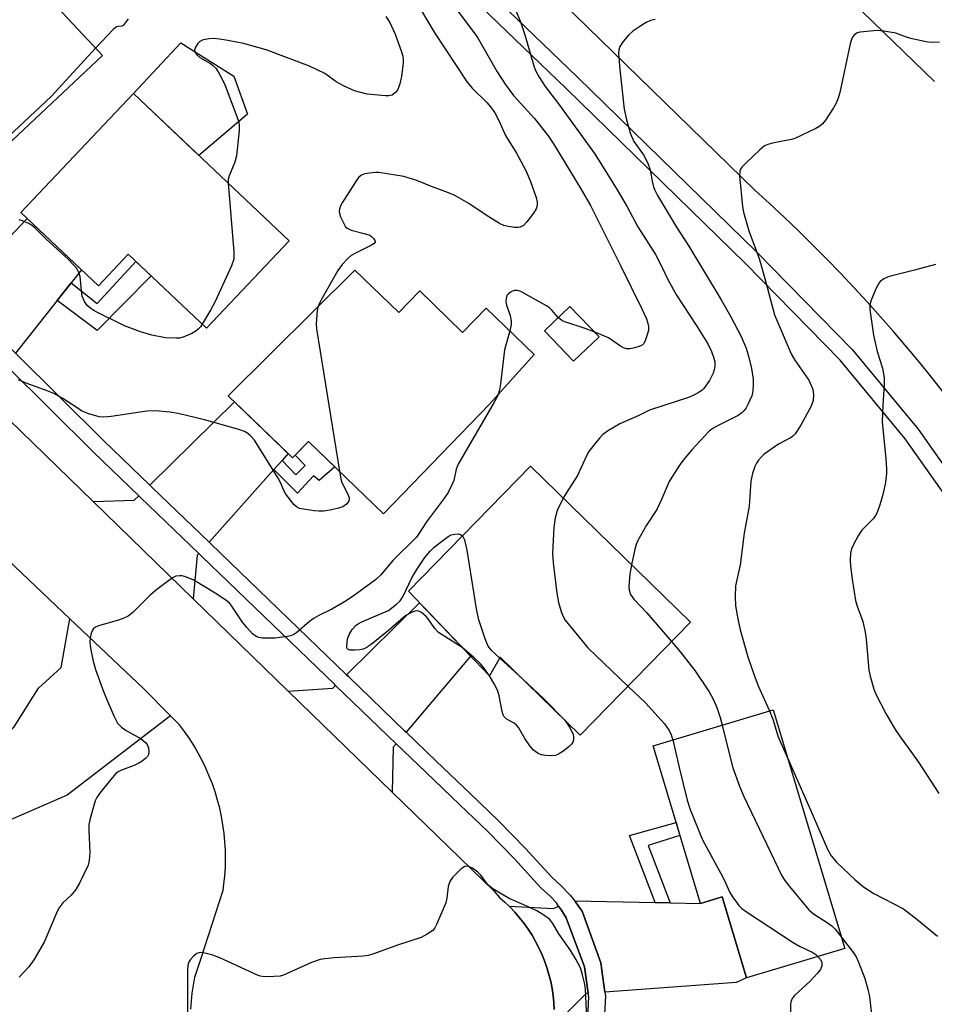
# Model space of a CAD drawing. Units: inches. Extents: x 1243769 to 1249768, y 549453 to 553453.
# Drawn here: x 1246728 to 1246947, y 551047 to 551283 of the extents above; entities that cross this region are included whole.
import ezdxf

# ---------------------------------------------------------------- set-up
doc = ezdxf.new("R2010")
doc.units = ezdxf.units.IN
doc.header["$MEASUREMENT"] = 0
for name, color, linetype in [('BLDG-Footprint', 5, 'Continuous'), ('CULTRL-Pad', 6, 'Continuous'), ('TRANS-Driveway', 251, 'Continuous'), ('TRANS-Non Street Sidewalk', 7, 'Continuous'), ('TRANS-Road', 130, 'Continuous'), ('TRANS-Street Sidewalk', 7, 'Continuous'), ('Undefined', 1, 'Continuous')]:
    doc.layers.add(name, color=color, linetype=linetype)

msp = doc.modelspace()

# ---------------------------------------------------------------- linework, layer by layer
at = {"layer": 'BLDG-Footprint'}
for points, elevation in [([(1246704.76, 551319.62), (1246747.56, 551273.96), (1246724.61, 551252.45), (1246700.9, 551277.74), (1246695.86, 551273.02), (1246676.77, 551293.38)], 423.34), ([(1246792.24, 551229.59), (1246772.45, 551208.64), (1246753.68, 551226.38), (1246746.56, 551218.84), (1246728.01, 551236.37), (1246754.92, 551264.85)], 420.39), ([(1246807.98, 551222.59), (1246818.48, 551212.44), (1246823.47, 551217.6), (1246833.76, 551207.65), (1246839.37, 551213.47), (1246850.89, 551202.33), (1246840.22, 551190.47), (1246814.82, 551164.18), (1246796.84, 551181.55), (1246793.02, 551177.6), (1246777.63, 551192.47)], 417.1), ([(1246866.41, 551206.61), (1246860.33, 551200.78), (1246853.34, 551208.05), (1246859.43, 551213.89)], 424.81), ([(1246888.29, 551138.28), (1246861.89, 551111.2), (1246842.78, 551129.84), (1246840.16, 551125.37), (1246820.81, 551145.67), (1246850.01, 551175.61)], 414.54), ([(1246908.09, 551117.25), (1246925.25, 551060.12), (1246901.73, 551053.05), (1246895.9, 551072.48), (1246890.68, 551070.91), (1246879.35, 551108.61)], 412.21)]:
    msp.add_lwpolyline(points, close=True, dxfattribs=dict(at, elevation=elevation))
at = {"layer": 'CULTRL-Pad'}
msp.add_lwpolyline([(1246782.27, 551259.92), (1246770.62, 551250.02), (1246754.92, 551264.85), (1246766.29, 551277.01), (1246778.95, 551269.04)], close=True, dxfattribs=at)
at = {"layer": 'TRANS-Driveway'}
for points in [[(1246740.01, 551219.53), (1246736.66, 551215.29), (1246726.68, 551202.67), (1246726.37, 551202.98), (1246712.74, 551216.48), (1246712.32, 551216.89), (1246729.53, 551234.93), (1246742.5, 551222.68)], [(1246790.54, 551177.02), (1246788.54, 551174.79), (1246773.03, 551157.42), (1246759.43, 551170.53), (1246758.84, 551171.11), (1246779.13, 551191.03), (1246791.97, 551178.62)], [(1246770.59, 551154.7), (1246770.22, 551154.28), (1246769.22, 551143.88), (1246745.3, 551167.13), (1246755.13, 551167.47), (1246756.23, 551168.55), (1246756.65, 551168.15)], [(1246820.22, 551111.91), (1246819.92, 551112.19), (1246806.42, 551125.22), (1246805.95, 551125.67), (1246823.43, 551142.92), (1246835.67, 551130.08)], [(1246763.85, 551115.81), (1246739.1, 551096.84), (1246722.45, 551089.62), (1246716.68, 551087.12), (1246711.62, 551087.2), (1246711.33, 551105.58), (1246722.45, 551110.03), (1246726.41, 551113.17), (1246732.18, 551122.48), (1246737.62, 551127.43), (1246739.67, 551139.08), (1246757.36, 551122.36)], [(1246817.85, 551109.12), (1246817.13, 551108.28), (1246816.9, 551097.52), (1246791.95, 551121.77), (1246802.7, 551122.46), (1246803.35, 551123.1), (1246817.83, 551109.14)], [(1246867.82, 551049.66), (1246866.85, 551056.7), (1246862.35, 551069.03), (1246861.68, 551070.03), (1246860.62, 551071.48), (1246879.83, 551071.12), (1246883.46, 551071.05), (1246890.68, 551070.91), (1246895.9, 551072.48), (1246901.73, 551053.05), (1246899.24, 551051.93)]]:
    msp.add_lwpolyline(points, close=True, dxfattribs=at)
msp.add_lwpolyline([(1246855.71, 551045.45), (1246855.61, 551047.16), (1246855.44, 551048.86), (1246855.18, 551050.55), (1246854.84, 551052.23), (1246854.43, 551053.89), (1246853.94, 551055.53), (1246853.38, 551057.14), (1246852.73, 551058.73), (1246852.02, 551060.29), (1246851.23, 551061.81), (1246850.38, 551063.29), (1246849.45, 551064.73), (1246848.47, 551066.12), (1246847.41, 551067.47), (1246846.29, 551068.77), (1246845.12, 551070.01), (1246844.87, 551070.25), (1246855.55, 551069.69), (1246856.73, 551070.27), (1246857.43, 551069.25), (1246858.58, 551067.44), (1246862.97, 551055.72), (1246863.84, 551049.37), (1246863.3, 551049.33), (1246855.64, 551041.67)], dxfattribs=at)
at = {"layer": 'TRANS-Non Street Sidewalk'}
for points in [[(1246736.66, 551215.29), (1246740.01, 551219.53), (1246746.26, 551214.56), (1246755.54, 551224.62), (1246759.17, 551221.19), (1246746.22, 551208.12)], [(1246788.54, 551174.79), (1246790.54, 551177.02), (1246793.8, 551173.57), (1246796.02, 551175.8), (1246793.69, 551178.29), (1246796.85, 551181.55), (1246803.13, 551175.48), (1246799.4, 551172.17), (1246798.08, 551173.33), (1246794.21, 551169.12)], [(1246883.46, 551071.05), (1246879.83, 551071.12), (1246873.73, 551087.15), (1246884.86, 551090.29), (1246885.8, 551087.14), (1246878.18, 551084.76)]]:
    msp.add_lwpolyline(points, close=True, dxfattribs=at)
at = {"layer": 'TRANS-Road'}
for points in [[(1246786.22, 551423.19), (1246946.7, 551267.72)], [(1246948.96, 551193.19), (1246946.03, 551196.91), (1246943.04, 551200.59), (1246940.01, 551204.24), (1246936.93, 551207.85), (1246933.81, 551211.42), (1246930.64, 551214.95), (1246927.43, 551218.44), (1246924.17, 551221.89), (1246920.87, 551225.3), (1246917.53, 551228.66), (1246914.15, 551231.99), (1246910.72, 551235.27), (1246907.26, 551238.5), (1246903.75, 551241.7), (1246740.15, 551401.2)], [(1246722.25, 551189.53), (1246745.3, 551167.13), (1246769.22, 551143.88), (1246791.95, 551121.77), (1246816.9, 551097.52), (1246825.04, 551089.61), (1246841.2, 551073.9), (1246842.6, 551072.32), (1246843.88, 551071.2), (1246844.87, 551070.25), (1246845.12, 551070.01), (1246846.29, 551068.77), (1246847.41, 551067.47), (1246848.47, 551066.12), (1246849.45, 551064.73), (1246850.38, 551063.29), (1246851.23, 551061.81), (1246852.02, 551060.29), (1246852.73, 551058.73), (1246853.38, 551057.14), (1246853.94, 551055.53), (1246854.43, 551053.89), (1246854.84, 551052.23), (1246855.18, 551050.55), (1246855.44, 551048.86), (1246855.61, 551047.16), (1246855.71, 551045.45)], [(1246768.67, 551045.57), (1246768.8, 551047.49), (1246769.01, 551049.41), (1246769.29, 551051.32), (1246769.66, 551053.22), (1246771.12, 551057.79), (1246773.75, 551065.94), (1246776.42, 551074.08), (1246776.61, 551075.49), (1246776.81, 551077.51), (1246776.94, 551079.54), (1246776.99, 551081.57), (1246776.95, 551083.61), (1246776.84, 551085.64), (1246776.65, 551087.66), (1246776.37, 551089.68), (1246776.02, 551091.69), (1246775.59, 551093.67), (1246775.09, 551095.64), (1246774.5, 551097.59), (1246773.84, 551099.51), (1246773.1, 551101.41), (1246772.3, 551103.28), (1246771.41, 551105.11), (1246770.46, 551106.91), (1246769.44, 551108.67), (1246768.34, 551110.38), (1246767.19, 551112.05), (1246765.96, 551113.68), (1246763.85, 551115.81), (1246757.36, 551122.36), (1246739.67, 551139.08), (1246718.2, 551159.38)]]:
    msp.add_lwpolyline(points, dxfattribs=at)
at = {"layer": 'TRANS-Street Sidewalk'}
for points in [[(1246788.97, 551338.4), (1246861.23, 551268.81), (1246904.17, 551226.91), (1246927, 551203.56), (1246942.81, 551184.52), (1246963.59, 551155.03)], [(1246960.35, 551152.96), (1246939.75, 551182.18), (1246924.14, 551200.99), (1246901.46, 551224.19), (1246858.56, 551266.05), (1246795.26, 551327)], [(1246726.68, 551202.67), (1246747.88, 551181.68), (1246758.84, 551171.11), (1246759.43, 551170.53), (1246773.03, 551157.42), (1246773.39, 551157.08), (1246805.95, 551125.67), (1246806.42, 551125.22), (1246819.92, 551112.19), (1246820.22, 551111.91), (1246827.44, 551104.94), (1246835.62, 551097.13), (1246842.34, 551090.71), (1246848.83, 551084.06), (1246855.1, 551077.21), (1246857.38, 551075.12), (1246859.5, 551072.87), (1246860.56, 551071.56), (1246860.62, 551071.48), (1246861.68, 551070.03), (1246862.35, 551069.03), (1246866.85, 551056.7), (1246867.82, 551049.66), (1246867.95, 551048.72), (1246867.6, 551041.49)], [(1246863.63, 551041.87), (1246863.96, 551048.55), (1246863.84, 551049.37), (1246862.97, 551055.72), (1246858.58, 551067.44), (1246857.43, 551069.25), (1246856.73, 551070.27), (1246856.22, 551071), (1246856.16, 551071.1), (1246854.82, 551072.52), (1246852.52, 551074.62), (1246846.18, 551081.56), (1246839.77, 551088.11), (1246833.1, 551094.49), (1246824.91, 551102.31), (1246817.85, 551109.12), (1246817.83, 551109.14), (1246803.35, 551123.1), (1246803.07, 551123.37), (1246771.33, 551153.99), (1246770.59, 551154.7), (1246756.65, 551168.15), (1246756.23, 551168.55), (1246745.33, 551179.07), (1246724.53, 551199.66)]]:
    msp.add_lwpolyline(points, dxfattribs=at)
at = {"layer": 'Undefined'}
msp.add_line((1246842.66, 551129.64, 416), (1246848.14, 551124.6, 416), dxfattribs=at)
for points, elevation in [([(1246823.9, 551284.7), (1246826.91, 551279.57), (1246834.81, 551267.61), (1246836.11, 551266.11), (1246839.57, 551262.71), (1246840.43, 551261.68), (1246841.44, 551260.22), (1246842.41, 551258.4), (1246844.03, 551254.79), (1246846.62, 551250.59), (1246848.89, 551246.43), (1246849.99, 551243.83), (1246851.36, 551239.96), (1246851.62, 551238.85), (1246851.6, 551238.03), (1246851.33, 551237.25), (1246850.71, 551236.26), (1246849.11, 551234.11), (1246848.31, 551233.29), (1246847.57, 551232.89), (1246847.04, 551232.8), (1246846.19, 551232.81), (1246844.73, 551232.99), (1246843.61, 551233.27), (1246842.58, 551233.76), (1246839.41, 551235.76), (1246835.24, 551238.57), (1246831.87, 551240.48), (1246830.38, 551241.13), (1246826.31, 551242.61), (1246822.76, 551244.05), (1246819.64, 551244.98), (1246813.71, 551245.94), (1246812.89, 551245.96), (1246811.45, 551245.82), (1246810.33, 551245.61), (1246809.55, 551245.36), (1246808.92, 551244.88), (1246808.4, 551244.23), (1246804.91, 551238.66), (1246804.53, 551237.94), (1246804.26, 551237.19), (1246804.19, 551236.67), (1246804.27, 551236.13), (1246804.54, 551235.32), (1246805.3, 551233.71), (1246805.75, 551232.98), (1246806.12, 551232.59), (1246807.09, 551232.14), (1246810.2, 551231.39), (1246811.51, 551230.92), (1246811.96, 551230.62), (1246812.5, 551230.05), (1246812.73, 551229.65), (1246812.78, 551229.28), (1246812.57, 551228.95), (1246811.95, 551228.52), (1246808.25, 551226.72), (1246807.1, 551226.05), (1246806.25, 551225.33), (1246804.9, 551223.94), (1246803.91, 551222.52), (1246800.09, 551215.83), (1246799.41, 551214.53), (1246799.15, 551213.83)], 418), ([(1246832.59, 551284.61), (1246837.27, 551278.42), (1246842.06, 551270.07), (1246843.97, 551267.1), (1246845.97, 551264.44), (1246850.95, 551258.86), (1246854.21, 551254.77), (1246855.51, 551252.83), (1246862.07, 551242.06), (1246864.35, 551238.09), (1246871.58, 551223.71), (1246876.69, 551213.28), (1246877.78, 551210.88), (1246878.03, 551210.09), (1246878.22, 551209.04), (1246878.22, 551208.22), (1246877.97, 551207.06), (1246877.49, 551205.66), (1246877.09, 551204.93), (1246876.71, 551204.58), (1246876.01, 551204.26), (1246874.94, 551203.96), (1246873.84, 551203.76), (1246873.03, 551203.75), (1246872.3, 551203.97), (1246871.55, 551204.4), (1246868.68, 551206.34), (1246865.26, 551207.82)], 416), ([(1246846.4, 551284.91), (1246847.59, 551282.02), (1246848.64, 551278.95), (1246850.78, 551271.48), (1246851.24, 551270.39), (1246852.06, 551268.81), (1246853.51, 551266.57), (1246856.71, 551262.41), (1246865.35, 551250.48), (1246867.28, 551247.51), (1246870.77, 551241.79), (1246873.12, 551237.76), (1246875.71, 551232.93), (1246879.94, 551226.32), (1246881.39, 551223.49), (1246882.85, 551220.33), (1246884.94, 551216.6), (1246889.66, 551209.4), (1246892.44, 551204.96), (1246893.35, 551203.07), (1246893.86, 551201.7), (1246894.11, 551200.59), (1246894.15, 551199.48), (1246894.01, 551198.68), (1246893.75, 551197.91), (1246892.9, 551196.16), (1246891.53, 551194.26), (1246891.01, 551193.76), (1246890.38, 551193.31), (1246889.13, 551192.62), (1246887.81, 551192.05), (1246878.5, 551189), (1246875.96, 551187.72), (1246871.39, 551185.74), (1246868.7, 551184.17), (1246867.33, 551183.2), (1246866.51, 551182.36), (1246865.38, 551181.01), (1246863.97, 551179.13), (1246863.43, 551178.08), (1246861.29, 551173.37), (1246858.53, 551169.18), (1246857.83, 551167.98)], 414), ([(1246753.69, 551282.76), (1246752.48, 551281.21), (1246752.13, 551281.03), (1246751.33, 551280.96), (1246750.9, 551280.83), (1246750.05, 551280.19), (1246745.89, 551275.74)], 422), ([(1246815.36, 551283.29), (1246816.32, 551281.9), (1246817.61, 551279.11), (1246819.15, 551274.89), (1246819.43, 551273.85), (1246819.54, 551273.05), (1246819.54, 551272.2), (1246819.1, 551268.95), (1246818.75, 551267.21), (1246818.26, 551265.86), (1246817.77, 551265.18), (1246816.88, 551264.51), (1246816.1, 551264.3), (1246815.25, 551264.29), (1246810.89, 551264.72), (1246807.89, 551265.54), (1246805.24, 551266.68), (1246803.47, 551267.65), (1246800.79, 551269.66), (1246797.1, 551271.42), (1246786.75, 551275.36), (1246781.31, 551276.82), (1246777.51, 551277.61), (1246775.57, 551277.91), (1246774.18, 551278.04), (1246773.04, 551278), (1246771.62, 551277.72), (1246770.87, 551277.37), (1246770.32, 551276.84), (1246769.77, 551275.96), (1246769.56, 551275.28), (1246769.63, 551274.85), (1246770.04, 551274.25), (1246770.84, 551273.53), (1246773.37, 551272.03), (1246773.98, 551271.59), (1246774.64, 551270.93), (1246775.23, 551270.11), (1246776.05, 551268.61), (1246776.89, 551266.77), (1246779.72, 551259.41), (1246780.14, 551258.05), (1246780.25, 551257.16), (1246780.22, 551256.01), (1246779.6, 551249.92), (1246779.19, 551248.4), (1246777.83, 551245.15), (1246777.65, 551244.32), (1246777.62, 551243.4)], 420), ([(1246879.86, 551282.64), (1246878.76, 551282.37), (1246877.71, 551281.87), (1246876.45, 551281.11), (1246874.53, 551279.79), (1246873.44, 551278.86), (1246872.17, 551277.3), (1246871.4, 551276.13), (1246871.13, 551275.35), (1246871.08, 551274.5), (1246871.38, 551270.65), (1246872.46, 551261.15), (1246872.99, 551258.57), (1246873.93, 551255.22), (1246874.73, 551253.41), (1246877.07, 551250.19), (1246878.12, 551248.18), (1246878.69, 551246.6), (1246879.15, 551243.88), (1246879.47, 551242.52), (1246879.78, 551241.72), (1246880.44, 551240.42), (1246884.98, 551232.89), (1246887.92, 551228.31), (1246895.66, 551215.49), (1246897.86, 551211.57), (1246900.44, 551206.67), (1246901.65, 551203.85), (1246902.24, 551202), (1246902.93, 551198.99), (1246903.28, 551196.45), (1246903.35, 551195.31), (1246903.23, 551193.58), (1246902.99, 551192.47), (1246902.07, 551190.37), (1246901.65, 551189.62), (1246901.15, 551188.96), (1246900.57, 551188.4), (1246899.7, 551187.77), (1246894.9, 551185.4), (1246893.65, 551184.61), (1246892.81, 551183.97), (1246891.57, 551182.74), (1246888.61, 551179.5), (1246886.55, 551177.05), (1246885.52, 551175.65), (1246883.24, 551171.95), (1246881.39, 551167.63), (1246880.25, 551165.25), (1246877.8, 551161.46), (1246875.62, 551157.67), (1246875.29, 551156.87), (1246874.97, 551155.73), (1246874.19, 551152.03)], 412), ([(1246947.94, 551277.16), (1246945.9, 551277.06), (1246944.77, 551277.22), (1246941.39, 551278.01), (1246940, 551278.4), (1246937.45, 551279.3), (1246934.62, 551279.85), (1246932.91, 551279.97), (1246929.73, 551279.68), (1246928.88, 551279.55), (1246928.09, 551279.3), (1246927.43, 551278.81), (1246926.95, 551278.13), (1246926.53, 551276.78), (1246924.03, 551265.14), (1246923.67, 551263.75), (1246923.17, 551262.57), (1246922.55, 551261.44), (1246920.66, 551258.5), (1246919.95, 551257.61), (1246919.3, 551257.07), (1246918.3, 551256.5), (1246913.29, 551254.11), (1246912.47, 551253.87), (1246909.92, 551253.41), (1246907.93, 551252.95), (1246906.82, 551252.64), (1246906.04, 551252.31), (1246904.89, 551251.41), (1246901.64, 551248.28), (1246900.62, 551247.21), (1246900.31, 551246.75), (1246900.12, 551246.26), (1246900.07, 551245.16), (1246900.76, 551237.83), (1246901.01, 551236.43), (1246902.28, 551232), (1246904.75, 551225.39), (1246906.14, 551220.56), (1246908.45, 551211.85), (1246912.42, 551202.54), (1246913.33, 551201.05), (1246916.64, 551196.25), (1246917.51, 551194.24), (1246917.71, 551193.47), (1246917.8, 551192.71), (1246917.68, 551191.34), (1246917.22, 551189.97), (1246914.77, 551185.42), (1246913.4, 551183.37), (1246912.84, 551182.79), (1246912.4, 551182.46), (1246909.38, 551180.86), (1246905.94, 551178.47), (1246905.29, 551177.89), (1246904.57, 551177.04), (1246904.11, 551176.34), (1246903.74, 551175.55), (1246903.18, 551173.89), (1246902.78, 551172), (1246902.37, 551166.07), (1246901.14, 551159.55), (1246900.21, 551152.02), (1246899.12, 551146.94), (1246899, 551144.39), (1246899.09, 551142.19), (1246899.63, 551139.03), (1246900.24, 551136.44), (1246902.03, 551129.94), (1246903.48, 551125.78), (1246904.52, 551123.04), (1246907.26, 551117)], 410), ([(1246745.89, 551275.74), (1246735.21, 551264.19), (1246723.75, 551253.37)], 422), ([(1246777.62, 551243.4), (1246778.99, 551226.98), (1246778.97, 551225.23), (1246778.41, 551223.6), (1246774.52, 551215.05), (1246773.4, 551212.98), (1246771.42, 551209.62)], 420), ([(1246771.42, 551209.62), (1246770.97, 551208.99), (1246770.47, 551208.47), (1246769.84, 551207.99), (1246768.88, 551207.43), (1246766.86, 551206.5), (1246765.99, 551206.3), (1246765.14, 551206.25), (1246762.6, 551206.38), (1246759.37, 551207.01), (1246756.62, 551207.78), (1246752.83, 551209.23), (1246745.71, 551212.73), (1246744.74, 551213.37), (1246743.89, 551214.12), (1246743.22, 551215.03), (1246742.7, 551216.35), (1246742.5, 551217.66), (1246742.22, 551221.05), (1246741.9, 551222.04), (1246741.37, 551222.94), (1246739.38, 551225.11), (1246733.98, 551230.06), (1246731.5, 551232.55), (1246730.84, 551233.12), (1246729.88, 551233.72), (1246728.34, 551234.42), (1246727.54, 551234.61)], 420), ([(1246947, 551223.92), (1246941.96, 551222.53), (1246936.49, 551221.25), (1246935.67, 551220.97), (1246934.64, 551220.46), (1246933.73, 551219.83), (1246933.21, 551219.18), (1246932.57, 551217.88), (1246931.57, 551215.41), (1246931.26, 551214.29), (1246931.23, 551213.15), (1246932.11, 551207.02), (1246933.04, 551203.1), (1246934.27, 551199.12), (1246934.67, 551196.79), (1246934.68, 551195.3), (1246934.35, 551190.25), (1246934.23, 551186.27), (1246935.1, 551177.35), (1246935.25, 551174.96), (1246935.24, 551173.79), (1246934.89, 551171.3), (1246934.26, 551168.55), (1246933.66, 551166.37), (1246932.98, 551164.52), (1246932.62, 551163.77), (1246932.13, 551163.07), (1246929.37, 551160.28), (1246928.43, 551158.93), (1246927.35, 551156.9), (1246926.9, 551155.86), (1246926.66, 551154.78), (1246926.56, 551153.13), (1246926.65, 551151.69), (1246927.04, 551148.52), (1246927.8, 551143.47), (1246928.19, 551142.11), (1246929.6, 551138.38), (1246930.16, 551135.88), (1246930.4, 551134.15), (1246931.04, 551126.75), (1246931.3, 551125.3), (1246932.23, 551122.2), (1246932.76, 551120.83), (1246935.05, 551116.35), (1246937.35, 551112.53), (1246938.33, 551111.06), (1246942.91, 551104.74), (1246947.75, 551097.24)], 408), ([(1246856.66, 551211.23), (1246855.14, 551213.02), (1246854.57, 551213.53), (1246853.85, 551214.01), (1246847.66, 551217.47), (1246846.87, 551217.72), (1246846.1, 551217.66), (1246845.36, 551217.35), (1246844.7, 551216.9), (1246844.37, 551216.52), (1246844.15, 551215.8), (1246844.12, 551214.99), (1246844.24, 551214.17), (1246845.11, 551211.7), (1246845.39, 551210.37), (1246845.37, 551209.54), (1246845.03, 551208)], 416), ([(1246799.15, 551213.83), (1246798.96, 551212.88), (1246798.74, 551210.87), (1246798.68, 551209.72), (1246798.75, 551208.55), (1246804.26, 551174.39)], 418), ([(1246865.26, 551207.82), (1246863.09, 551208.62), (1246858.24, 551210.16), (1246857.49, 551210.55), (1246856.66, 551211.23)], 416), ([(1246845.03, 551208), (1246843.76, 551203.46), (1246842.85, 551195.31), (1246842.6, 551193.88), (1246842.23, 551192.7)], 416), ([(1246804.26, 551174.39), (1246804.58, 551172.59), (1246804.83, 551171.74), (1246806.19, 551169.05), (1246806.58, 551168.02), (1246806.61, 551167.53), (1246806.54, 551167.31), (1246806.3, 551166.9), (1246805.96, 551166.52), (1246805.08, 551165.91), (1246804.03, 551165.53), (1246802.08, 551165.06), (1246800.46, 551164.85), (1246799.35, 551164.83), (1246798.18, 551164.94), (1246796.12, 551165.21), (1246794.71, 551165.5), (1246793.98, 551165.86), (1246793.37, 551166.43), (1246791.42, 551168.94), (1246791, 551169.67), (1246790.15, 551171.68), (1246789.59, 551172.73), (1246783.94, 551181.82), (1246782.98, 551182.92), (1246782.29, 551183.45), (1246781.54, 551183.89), (1246780.14, 551184.4), (1246771.93, 551186.74), (1246765.61, 551188.24), (1246763.62, 551188.57), (1246760.25, 551188.84), (1246758.13, 551188.81), (1246749.57, 551187.49), (1246747.85, 551187.33), (1246746.73, 551187.46), (1246744.25, 551188.14), (1246742.7, 551188.79), (1246738.03, 551191.86), (1246735.89, 551193.03), (1246734.29, 551193.69), (1246729.23, 551195.48), (1246727.41, 551196.3)], 418), ([(1246842.23, 551192.7), (1246841.34, 551190.97), (1246832.71, 551176.14), (1246832.22, 551174.89), (1246831.66, 551172.21), (1246831.2, 551171.14), (1246830.26, 551169.31), (1246829.44, 551168.05), (1246825.13, 551162.32), (1246823.37, 551159.54), (1246822.7, 551158.65), (1246817.16, 551153.14), (1246814.18, 551149.62), (1246812.89, 551148.39), (1246807.52, 551144.51), (1246805.47, 551143.16), (1246802.47, 551141.36), (1246799.36, 551139.86), (1246798.17, 551139.18), (1246797.08, 551138.38), (1246794.03, 551135.8), (1246793.34, 551135.33), (1246792.58, 551135.01), (1246791.75, 551134.81), (1246788.9, 551134.43), (1246785.75, 551134.45), (1246784.93, 551134.57), (1246784.32, 551134.79), (1246783.42, 551135.47), (1246782.05, 551136.95), (1246781.06, 551138.26), (1246778.53, 551142.07), (1246778, 551142.73), (1246777.37, 551143.31), (1246774.89, 551144.96), (1246769.22, 551148.36), (1246767.38, 551149.14), (1246766.57, 551149.35), (1246766.05, 551149.39), (1246765.08, 551149.24), (1246764.32, 551148.86), (1246760.51, 551146.05), (1246758.96, 551144.7), (1246754.78, 551140.6), (1246753.66, 551139.7), (1246752.66, 551139.22), (1246751.33, 551138.76), (1246746.58, 551137.37), (1246745.82, 551137.05), (1246745.41, 551136.74), (1246745.13, 551136.34), (1246744.85, 551135.61), (1246744.6, 551134.54), (1246744.49, 551133.45), (1246744.66, 551132.02), (1246745.33, 551128.89), (1246745.87, 551126.95), (1246747.56, 551122.32), (1246748.51, 551119.86), (1246750.24, 551115.79), (1246751.12, 551114.05), (1246752.04, 551113.09), (1246753.17, 551112.3), (1246756.76, 551110.3), (1246757.84, 551109.47), (1246758.22, 551108.93), (1246758.52, 551108.14), (1246758.65, 551107.31), (1246758.56, 551106.54), (1246758.3, 551106.09), (1246757.92, 551105.68), (1246757, 551104.93), (1246756.24, 551104.45), (1246755.15, 551103.95), (1246752.07, 551102.8), (1246751.29, 551102.41), (1246750.82, 551102.07), (1246749.45, 551100.53), (1246746.85, 551097.25), (1246746.17, 551096.28), (1246745.79, 551095.49), (1246745.42, 551094.37), (1246744.55, 551091.24), (1246744.25, 551089.8), (1246744.23, 551088.34), (1246744.5, 551083.07), (1246744.37, 551081.15), (1246744.08, 551080.06), (1246742.01, 551075.77), (1246741.14, 551074.22), (1246740, 551072.87), (1246738.06, 551071), (1246737.11, 551069.72), (1246736.47, 551068.4), (1246733.59, 551061.59), (1246731.08, 551057.36), (1246729.93, 551055.71), (1246727.54, 551053.26)], 416), ([(1246857.83, 551167.98), (1246856.38, 551164.97), (1246855.88, 551163.28), (1246855.57, 551160.93), (1246855.29, 551154.77), (1246855.41, 551152.44), (1246856.31, 551145.2), (1246856.71, 551142.97), (1246857.32, 551140.8), (1246857.72, 551139.75), (1246858.31, 551138.77), (1246863.72, 551132.09), (1246873.35, 551122.95)], 414), ([(1246833.67, 551132.17), (1246828.01, 551135.8), (1246827.08, 551136.73), (1246825.52, 551139.09), (1246824.98, 551139.73), (1246823.89, 551140.59), (1246823.42, 551140.84), (1246822.94, 551140.97), (1246822.43, 551140.93), (1246821.65, 551140.67), (1246820.16, 551139.83), (1246816, 551136.23), (1246811.84, 551132.89), (1246810.65, 551132.11), (1246809.97, 551131.83), (1246809.14, 551131.64), (1246807.95, 551131.53), (1246806.83, 551131.55), (1246806.23, 551131.79), (1246806.06, 551132.15), (1246806.02, 551132.61), (1246806.21, 551134.24), (1246806.56, 551135.31), (1246807.32, 551136.5), (1246808.28, 551137.53), (1246808.99, 551138), (1246809.77, 551138.4), (1246815.99, 551141.04), (1246817.92, 551142.54), (1246818.77, 551143.34), (1246819.52, 551144.51), (1246821.57, 551148.88), (1246822.78, 551150.86), (1246824.69, 551153.77), (1246825.98, 551155.26), (1246826.96, 551156.26), (1246829.3, 551158.07), (1246830.28, 551158.74), (1246831.05, 551159.15), (1246831.86, 551159.36), (1246832.67, 551159.38), (1246833.41, 551159.2), (1246833.74, 551158.94)], 416), ([(1246833.74, 551158.94), (1246834.18, 551157.99), (1246834.77, 551155.48), (1246837.02, 551141.45), (1246837.5, 551139.14), (1246839.06, 551134.37), (1246839.71, 551132.74), (1246840.02, 551132.22), (1246840.59, 551131.56), (1246842.66, 551129.64)], 416), ([(1246874.19, 551152.03), (1246873.82, 551149.74), (1246873.54, 551146.77), (1246873.6, 551145.91), (1246873.96, 551144.9), (1246874.74, 551143.73), (1246877.82, 551140.48), (1246883.77, 551133.64)], 412), ([(1246883.77, 551133.64), (1246885.96, 551131.04), (1246889.39, 551126.72), (1246892.78, 551121.61), (1246893.83, 551119.67), (1246894.64, 551117.85), (1246895.43, 551115.44), (1246895.91, 551113.59)], 412), ([(1246840.15, 551125.38), (1246838.84, 551127.34), (1246838.12, 551128.23), (1246836.39, 551129.84), (1246833.67, 551132.17)], 416), ([(1246858.23, 551114.77), (1246859.5, 551112.9), (1246860.24, 551111.38), (1246860.33, 551110.84), (1246860.27, 551110.01), (1246860.11, 551109.48), (1246859.82, 551109.01), (1246859.2, 551108.41), (1246857.75, 551107.32), (1246856.75, 551106.67), (1246855.96, 551106.33), (1246855.13, 551106.22), (1246853.68, 551106.31), (1246852.56, 551106.52), (1246851.82, 551106.84), (1246850.75, 551107.63), (1246849.86, 551108.6), (1246848.66, 551110.39), (1246847.15, 551113), (1246846.69, 551113.59), (1246846.11, 551114.06), (1246844.41, 551114.96), (1246843.69, 551115.59), (1246843.44, 551116.06), (1246843.2, 551116.86), (1246842.51, 551120.59), (1246842.2, 551121.7), (1246841.48, 551123.26), (1246840.15, 551125.38)], 416), ([(1246848.14, 551124.6), (1246853.3, 551119.82), (1246858.23, 551114.77)], 416), ([(1246873.35, 551122.95), (1246877.54, 551118.96), (1246882.11, 551113.91), (1246883.23, 551112.31), (1246883.72, 551111.24), (1246884.11, 551110.04)], 414), ([(1246907.26, 551117), (1246908.01, 551115), (1246909.33, 551110.82), (1246911.54, 551105.77)], 410), ([(1246895.91, 551113.59), (1246898.37, 551103.62), (1246900.02, 551098.96), (1246901.1, 551096.53), (1246910.18, 551077.47), (1246910.75, 551076.59), (1246911.65, 551075.44), (1246916.67, 551069.33), (1246917.75, 551068.43), (1246921.03, 551066.36), (1246922.14, 551065.55), (1246922.96, 551064.73), (1246924.41, 551062.93)], 412), ([(1246884.11, 551110.04), (1246885.57, 551103.42), (1246887.52, 551095.63), (1246888.24, 551093.39), (1246891.21, 551086.1), (1246896.04, 551077.19), (1246896.81, 551075.65), (1246897.64, 551073.68), (1246898.34, 551072.46), (1246899.86, 551070.38), (1246900.6, 551069.67), (1246901.46, 551069.02), (1246912.9, 551061.5), (1246914.43, 551060.62), (1246917.6, 551059.1), (1246918.33, 551058.62), (1246918.82, 551058.19)], 414), ([(1246911.54, 551105.77), (1246916.67, 551094.19), (1246921.14, 551083.86), (1246922.02, 551082.31), (1246923.35, 551080.73), (1246927.73, 551076.51), (1246929.7, 551074.87), (1246932.2, 551073.24), (1246939.3, 551069.58), (1246942.47, 551067.16), (1246947.49, 551063.08)], 410), ([(1246863.51, 551043.34), (1246863.14, 551050.41), (1246862.97, 551051.86), (1246862.48, 551053.81), (1246861.95, 551055.46), (1246860.87, 551057.53), (1246859.48, 551059.77), (1246856.76, 551063.57), (1246855.38, 551066.09), (1246854.91, 551066.72), (1246854.52, 551067.1), (1246853.19, 551068.09), (1246851.53, 551069.12), (1246848.41, 551070.57), (1246844.92, 551072.04), (1246840.96, 551074.35), (1246839.87, 551075.25), (1246838.13, 551077.64), (1246837.4, 551078.4), (1246836.12, 551079.33), (1246835.41, 551079.66), (1246834.94, 551079.79), (1246834.25, 551079.74), (1246833.38, 551079.14), (1246831.33, 551077.08), (1246830.66, 551076.17), (1246830.3, 551074.98), (1246830, 551072.16), (1246829.7, 551071.04), (1246827.53, 551065.84), (1246827.13, 551065.07), (1246826.62, 551064.42), (1246825.3, 551063.49), (1246823.81, 551062.74), (1246818.18, 551060.89), (1246812.26, 551058.77), (1246811.12, 551058.42), (1246809.97, 551058.24), (1246803.04, 551057.83), (1246800.78, 551057.64), (1246799.68, 551057.46), (1246797.55, 551056.72), (1246790.88, 551053.7), (1246790.04, 551053.47), (1246788.57, 551053.35), (1246786.2, 551053.34), (1246785.34, 551053.44), (1246784.78, 551053.6), (1246775.65, 551057.9), (1246773.97, 551058.46), (1246771.7, 551059.06), (1246770.88, 551059.14), (1246770.15, 551058.93), (1246769.29, 551058.29), (1246768.56, 551057.44), (1246768.27, 551056.98), (1246768.06, 551056.42), (1246767.9, 551055.26), (1246767.85, 551044.76)], 414), ([(1246924.41, 551062.93), (1246927.38, 551059.08), (1246927.96, 551058.1), (1246928.57, 551056.82), (1246930.08, 551052.91), (1246930.77, 551050.34), (1246931.15, 551048.6), (1246931.66, 551044.25), (1246931.97, 551042.87), (1246932.6, 551041.68), (1246934.34, 551039.73), (1246934.82, 551039.08)], 412), ([(1246918.82, 551058.19), (1246919.47, 551057.43), (1246919.79, 551056.72), (1246919.79, 551055.94), (1246919.41, 551055.06), (1246918.73, 551054.17), (1246916.94, 551052.24), (1246913.14, 551048.75), (1246912.65, 551048.09), (1246912.37, 551047.35), (1246912.27, 551046.52), (1246912.27, 551045.09), (1246912.33, 551044.23), (1246912.49, 551043.41), (1246912.9, 551042.38), (1246913.4, 551041.38), (1246914.98, 551038.98)], 414)]:
    msp.add_lwpolyline(points, dxfattribs=dict(at, elevation=elevation))

doc.saveas('drawing.dxf')
